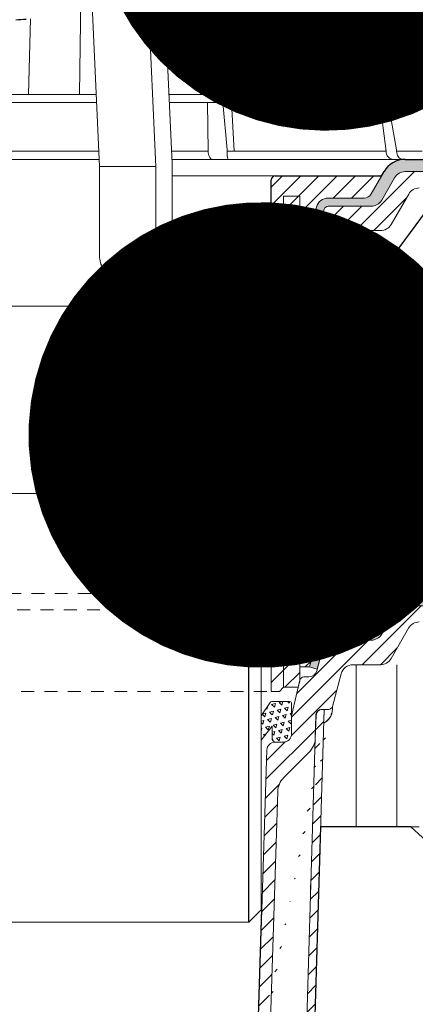
# Model space of a CAD drawing. Units: millimetres. Extents: x -3244 to -406, y 22688 to 24333.
# Drawn here: x -2967 to -2963, y 24264 to 24274 of the extents above; entities that cross this region are included whole.
import ezdxf

# ---------------------------------------------------------------- set-up
doc = ezdxf.new("R2010")
doc.units = ezdxf.units.MM
doc.linetypes.add('ACAD_ISO07W100', pattern=[3, 0, -3])
doc.linetypes.add('HIDDEN2', pattern=[0.1875, 0.125, -0.0625])
for name, color, linetype, lineweight in [('TOPWET_KOSIK_KOSIK', 83, 'Continuous', 9), ('TOPWET_TENKOU', 142, 'Continuous', 13), ('TOPWET_TLUSTOU', 142, 'Continuous', 30), ('TOPWET_ZAKLAD_TENKOU', 142, 'Continuous', 9), ('TOPWET_ZAKLAD_TLUSTOU', 142, 'Continuous', 30), ('TOPWET_ČEŠTINA', 225, 'Continuous', 13), ('TOPWET_ŠRAFY', 132, 'Continuous', 9)]:
    doc.layers.add(name, color=color, linetype=linetype, lineweight=lineweight)
doc.styles.add('REGULAR_ARIAL_NARROW', font='ARIALN.TTF')
doc.linetypes.add('IZOLACE', pattern='A,0.00254,-2.54,[134,ltypeshp.shx,S=2.54,R=0,X=-2.54,Y=0],-5.08,[134,ltypeshp.shx,S=2.54,R=180,X=2.54,Y=0],-2.54', length=10.16254)
doc.dimstyles.new('ISO-TW 1-3', dxfattribs={"dimscale": 3, "dimtxt": 2.2, "dimasz": 1.5, "dimexe": 1, "dimexo": 0, "dimgap": 0.75, "dimtad": 1, "dimdec": 0, "dimtxsty": 'REGULAR_ARIAL_NARROW', "dimblk": 'ARCHTICK', "dimcen": 0.5, "dimclrd": 256, "dimclre": 256, "dimclrt": 256, "dimadec": 0, "dimazin": 0, "dimtfac": 1, "dimtdec": 0, "dimtmove": 1, "dimatfit": 3, "dimldrblk": 'DOT', "dimfxl": 1, "dimtfill": 1, "dimtzin": 0, "dimlwd": -1, "dimlwe": -1, "dimarcsym": 0})

# ---------------------------------------------------------------- blocks, each defined once
blk = doc.blocks.new('kosik')
at = {"layer": 'TOPWET_KOSIK_KOSIK', "transparency": 33554687}
for p, q in [((96.31268635883316, 61.62696377460375), (103.4502355222839, 18.09880172604531)), ((46.70266655168394, 59.90077299236653), (47.63618737060553, 20.0098819378287)), ((48.57568327934223, 59.90075768138846), (52.18488709977828, 20.00988193782828)), ((58.58915462971254, 59.90076184591013), (61.62228866640089, 20.00988194440575)), ((60.21887707040878, 59.89385297066919), (63.94967996207652, 20.00988194447851)), ((68.69544386072327, 59.90077297778331), (72.75248903794818, 20.00988193782828)), ((70.03117233748162, 59.90076488949776), (74.87492059417218, 20.00988194828747)), ((76.71437640686838, 59.90077297778331), (81.86848650783395, 20.00988193782828)), ((77.71612781837575, 59.90075706453277), (83.33122068433931, 20.00988194194284)), ((82.40235150219269, 59.90075107348744), (88.06178273855676, 20.00988193488152)), ((83.03979076565065, 59.90077686954024), (89.69410400504032, 20.00988193782804)), ((85.5866717163608, 59.90075401907157), (92.24013662636025, 20.00988194440212)), ((94.5563522084476, 20.02725317959553), (85.84146381209666, 59.89385297206096)), ((40.68892624361615, 3.036520607928793), (38.53879980596776, 49.46759509526524)), ((18.30365738974342, 47.67186447880445), (17.86055276739262, 20.00988193782464)), ((22.79973853529464, 2.336611299734756), (20.72463104136114, 47.67186447880445)), ((36.65614499626554, 2.336611299720204), (34.5664113326493, 47.99116211047217)), ((5.828317002557924, 38.58970923114535), (5.314807564785951, 20.00988194448578)), ((-55.39777687023707, 20.00988193782464), (21.99114551248022, 20.00988193782464)), ((93.30559188179632, 20.00988193782828), (39.90317683928333, 20.00988193782464)), ((22.08217544290619, 18.02073052666597), (-55.57806539478679, 18.02073052666233)), ((47.24347403169122, 18.02073052666597), (39.99527512736131, 18.02073052666597)), ((94.50416582421622, 18.02073052666961), (47.25212271451801, 18.02073052666597)), ((49.30638344886289, 18.02073052666613), (49.50581870879978, 6.096754551878945)), ((53.08225231879442, 18.02073052666597), (54.14152848991853, 6.39567003425978)), ((55.90027651439141, 6.070974926943705), (55.19984867934272, 18.02073122372818)), ((91.65311350872435, 18.02072828056694), (93.22119713229543, 6.070984102183985)), ((93.78008296462394, 18.02073052666961), (95.75838714102247, 6.395670034325263)), ((100.2020550896368, 18.07045525297795), (103.4502355222714, 18.09880172612171)), ((22.62820527696431, 6.086558214933069), (-12.81820336284212, 6.086558214933069)), ((17.73937037747146, 6.070975563775534), (17.73939602996143, 6.070974274588622)), ((17.73939602996234, 6.070974274588622), (17.73937037737051, 6.07097556378281)), ((40.54844634316221, 6.071527311544523), (49.52559507639852, 6.086558233857752)), ((49.54537144399728, 5.690403642899724), (49.50581870879978, 6.096754551878945)), ((54.1696947607843, 6.086558233421925), (54.1415284776831, 6.395670018172638)), ((54.44960341109436, 6.070937045146962), (54.16969476151371, 6.086558233814827)), ((54.16969476151189, 6.086558233814827), (54.17314113856264, 5.690403642423149)), ((54.44962761278111, 6.070935597184103), (54.44970210135489, 6.07093145554532)), ((54.45039412564165, 6.070931457127841), (54.44962852958179, 6.070974153684034)), ((78.25658954399114, 6.070975563779172), (78.25670269927377, 6.070974274701399)), ((78.25670269927195, 6.070974274701399), (78.25658954353094, 6.070975563786448)), ((95.75838714101519, 6.395670034325263), (95.81099042018468, 6.086558233818465)), ((95.81099041831021, 6.086558233425563), (95.75838706940613, 6.395670018176276)), ((95.81099042023561, 6.086558233818465), (95.86001148545711, 5.690403642426787)), ((97.2711080480376, 6.070935597187741), (97.27149624421872, 6.070931459146919)), ((97.27509982900483, 6.07093148198615), (97.27110886488117, 6.070974153684034)), ((22.72192819292195, 4.037700000000001), (-56.84542992432489, 4.037700000000001)), ((103.184103684509, 4.037700000010915), (40.64258606933163, 4.037700000003639)), ((40.68892624362252, 3.036520607928793), (40.68892624362252, -19.99999999999349)), ((50.65900531612078, 4.037700000003639), (50.47210618374538, 4.037700000003639)), ((54.4308555659718, 4.037700000007277), (54.57746632316594, 4.037700000007277)), ((54.57746632316776, 4.037700000007277), (54.43085556597362, 4.037700000007277)), ((22.79973853529464, 2.336611299734756), (36.65614499582898, 2.336611299720204)), ((22.79973853529464, 2.336611299734756), (22.79973853477077, -19.40067540916502)), ((36.6561449962428, -19.40067540917957), (36.65614499626554, 2.336611299720204)), ((40.68892624362252, -19.99999999999349), (42.94930740162953, -20.00000002914882)), ((42.94930766699826, -19.99999999999349), (42.02736638400711, -23.40067540917957)), ((38.67346241585437, -23.40067540917957), (24.81711796062427, -23.40067540916502)), ((42.02736638400711, -23.40067540917957), (38.67346241584892, -23.40067540917957))]:
    blk.add_line(p, q, dxfattribs=at)
at = {"layer": 'TOPWET_KOSIK_KOSIK', "lineweight": 30, "transparency": 33554687}
for p, q in [((99.1760319986779, 20.0611124926028), (93.30559192742203, 20.00988193822482)), ((93.30559188179632, 20.00988193782828), (93.5106315365847, 18.84704427132888)), ((94.50416582421622, 18.02073052666961), (99.22962053314313, 18.06196894516975)), ((99.22963216642893, 18.06196904669119), (100.2020550896368, 18.07045525297795)), ((100.2020550965608, 18.07045485754421), (100.184758381798, 19.06138298260626))]:
    blk.add_line(p, q, dxfattribs=at)
at = {"layer": 'TOPWET_KOSIK_KOSIK', "ltscale": 40, "transparency": 33554687}
blk.add_line((102.1311757765616, 6.070952756871662), (95.81292147502882, 6.070952756871662), dxfattribs=at)
at = {"layer": 'TOPWET_KOSIK_KOSIK', "lineweight": 30, "transparency": 33554687}
for centre, radius, start, end in [((99.18475851213861, 19.06115041995432), 0.9999998818409135, 0.01332486000802024, 90.49999866297509), ((94.49558095674837, 19.02069266293768), 0.9999989869590941, 189.9989926232051, 270.4918832139782)]:
    blk.add_arc(centre, radius, start, end, dxfattribs=at)
at = {"layer": 'TOPWET_KOSIK_KOSIK', "transparency": 33554687}
for centre, major_axis, ratio, start_param, end_param in [((50.4383729156707, 6.037704905828974), (-0.04260137891761873, 1.999910477291488), 0.456197986091375, 1.735613850394685, 3.131874684722895), ((-9.510527888778597e-06, 6.070562956988539), (-93.22120415937461, -0.0003319638032631091), 1.095852520406805e-05, 2.799490958737799, 4.092322587046628), ((54.464591390858, 6.037704944995454), (-0.03445986612025337, -1.999998707041616), 0.1449564467274778, 4.889421567686135, 6.285682384866931), ((95.08342758522849, 6.037704905825336), (0.1418545119238901, -1.995644871002738), 0.9304553388539114, 4.629706174864705, 6.217142318830847), ((97.35169419018257, 6.037704945013644), (0.04429211121145904, 1.999724980246805), 0.7555107277143016, 1.762063649774023, 3.158324466947883)]:
    blk.add_ellipse(centre, major_axis=major_axis, ratio=ratio, start_param=start_param, end_param=end_param, dxfattribs=at)
at = {"layer": 'TOPWET_KOSIK_KOSIK', "lineweight": 30, "transparency": 33554687}
blk.add_open_spline([(2.250387539197618, 38.33867641775137), (3.084179777433746, 38.37976190218174), (3.917144517587985, 38.42383947530757), (4.74814313875595, 38.47423509770229)], degree=3, dxfattribs=at)
at = {"layer": 'TOPWET_KOSIK_KOSIK', "transparency": 33554687}
blk.add_open_spline([(98.27644445916303, 20.06115014178718), (98.2736663103833, 20.06115024027454), (98.2708878115136, 20.06113760612712), (98.26810905084949, 20.06111222218456)], degree=3, dxfattribs=at)
for points, knots in [([(24.8170018061237, -23.40067540916502), (24.54840551461348, -23.40067540916502), (24.28232926046439, -23.29420380037558), (23.79564806488452, -22.88790172165395), (23.57805027205723, -22.5988507002738), (23.21009928540116, -21.87269401654052), (23.06301155693927, -21.44266701718229), (22.90632036447187, -20.71375965607226), (22.86503586132949, -20.44843120570735), (22.81241423645588, -19.92111775895759), (22.79956639597731, -19.66123197022975), (22.79956639597731, -19.40067540916502)], [-0.6325366304958133, -0.6325366304958133, -0.6325366304958133, -0.6325366304958133, -0.4714275862724414, -0.4714275862724414, -0.3161891346582426, -0.3161891346582426, -0.1613134381270866, -0.1613134381270866, -0.07816696832020045, -0.07816696832020045, 0, 0, 0, 0]), ([(36.65597285650438, -19.40067540917957), (36.65597285650438, -19.66123197025885), (36.66882069698295, -19.92111775899761), (36.72144232186656, -20.44843120578739), (36.7627268250335, -20.71375965617048), (36.91941801751091, -21.44266701728051), (37.06650574596915, -21.87269401663147), (37.4344567326325, -22.59885070035384), (37.65205452542796, -22.88790172171943), (38.13873572099783, -23.29420380040833), (38.40481107964843, -23.40067540917957), (38.67340737114137, -23.40067540917957)], [-0.6327279539600187, -0.6327279539600187, -0.6327279539600187, -0.6327279539600187, -0.5545373424589967, -0.5545373424589967, -0.4713657233212326, -0.4713657233212326, -0.3164431815105385, -0.3164431815105385, -0.1611577748956058, -0.1611577748956058, 0, 0, 0, 0])]:
    blk.add_open_spline(points, degree=3, knots=knots, dxfattribs=at)
blk = doc.blocks.new('_ArchTick')
at = {"color": 0, "linetype": 'ByBlock', "const_width": 0.15}
blk.add_lwpolyline([(-0.5, -0.5), (0.5, 0.5)], dxfattribs=at)
blk = doc.blocks.new('_Dot')
at = {"color": 0, "linetype": 'ByBlock', "lineweight": -2}
blk.add_line((-0.5, 0), (-1, 0), dxfattribs=at)
at = {"color": 0, "linetype": 'ByBlock', "const_width": 0.5}
blk.add_lwpolyline([(-0.25, 0, 1), (0.25, 0, 1)], format="xyb", close=True, dxfattribs=at)

msp = doc.modelspace()

# ---------------------------------------------------------------- hatches: boundary and pattern name
at = {"layer": 'TOPWET_ŠRAFY', "transparency": 33554687}
h = msp.add_hatch(dxfattribs=at)
h.set_pattern_fill('DOTS', color=256, scale=0.0295275, angle=59.99999999999999)
h.set_pattern_definition([(59.99999999999999, (-3050.400583553554, 24399.81663426167), (-0.02887613305001395, 0.04373488293125698), [0, -0.04687490624999999])])
edge = h.paths.add_edge_path()
edge.add_arc((-2963.081251492741, 24272.32534047951), 0.1181099999995218, 89.99999999911762, 149.999999999006, ccw=False)
edge.add_line((-2963.081251492739, 24272.44345047951), (-2960.419883259743, 24272.44345047951))
edge.add_line((-2960.419883259743, 24272.44345047951), (-2960.262490339608, 24272.52219044584))
edge.add_line((-2960.262490339608, 24272.52219044584), (-2957.166462141318, 24272.52219044584))
edge.add_line((-2957.166462141318, 24272.52219044584), (-2957.166462141318, 24272.64030044584))
edge.add_line((-2957.166462141318, 24272.64030044584), (-2960.290386114123, 24272.64030044584))
edge.add_line((-2960.290386114123, 24272.64030044584), (-2960.447779034258, 24272.56156047951))
edge.add_line((-2960.447779034258, 24272.56156047951), (-2963.081251492739, 24272.56156047951))
edge.add_arc((-2963.081251492739, 24272.32534047951), 0.2362200000025041, 90, 149.9999999993369)
edge.add_line((-2963.285824013621, 24272.44345047951), (-2963.410505995674, 24272.22749495181))
edge.add_arc((-2963.478696835966, 24272.26686495181), 0.07873999999989373, 269.9999999990073, 329.9999999980763, ccw=False)
edge.add_line((-2963.478696835968, 24272.18812495181), (-2963.826033727476, 24272.18812495181))
edge.add_arc((-2963.826033727474, 24272.07001495181), 0.1181099999994331, 90.0000000006618, 165.0000000014369)
edge.add_line((-2963.940119226819, 24272.10058406923), (-2964.006883799, 24271.8514152937))
edge.add_line((-2964.006883799, 24271.8514152937), (-2963.930826799438, 24271.83103588209))
edge.add_line((-2963.930826799438, 24271.83103588209), (-2963.864062227257, 24272.08020465762))
edge.add_arc((-2963.826033727476, 24272.07001495181), 0.03936999999925608, 89.9999999986764, 165.0000000010372, ccw=False)
edge.add_line((-2963.826033727476, 24272.10938495181), (-2963.410505995674, 24272.10938495181))
edge.add_arc((-2963.410505995672, 24272.22749495181), 0.1181099999994331, 269.9999999991176, 329.9999999988956)
edge.add_line((-2963.308219735233, 24272.16843995181), (-2963.18353775318, 24272.38439547952))
h = msp.add_hatch(dxfattribs=at)
h.set_pattern_fill('DOTS', color=256, scale=0.0295275, angle=59.99999999999999)
h.set_pattern_definition([(59.99999999999999, (-3050.400583553554, 24402.27386292388), (-0.02887613305001395, 0.04373488293125698), [0, -0.04687490624999999])])
edge = h.paths.add_edge_path()
edge.add_line((-2951.188183553555, 24268.24714903451), (-2959.414898017488, 24268.2471490345))
edge.add_line((-2959.414898017488, 24268.2471490345), (-2963.081447764364, 24268.2471490345))
edge.add_arc((-2963.081447764366, 24268.1290390345), 0.1181099999994331, 89.9999999991176, 149.999999999006)
edge.add_line((-2963.183734024805, 24268.1880940345), (-2963.308416006858, 24267.9721385068))
edge.add_arc((-2963.4107022673, 24268.0311935068), 0.1181100000018848, 270.0000000006618, 329.99999999966775, ccw=False)
edge.add_line((-2963.410702267299, 24267.9130835068), (-2963.826229999101, 24267.9130835068))
edge.add_arc((-2963.826229999102, 24267.8737135068), 0.03936999999859836, 89.9999999993382, 165.0000000010372)
edge.add_line((-2963.864258498882, 24267.88390321261), (-2963.931023071063, 24267.63473443708))
edge.add_line((-2963.931023071063, 24267.63473443708), (-2964.007080070625, 24267.65511384869))
edge.add_line((-2964.007080070625, 24267.65511384869), (-2963.940315498444, 24267.90428262422))
edge.add_arc((-2963.826229999102, 24267.8737135068), 0.1181099999995883, 89.99999999977939, 164.9999999994467, ccw=False)
edge.add_line((-2963.826229999101, 24267.9918235068), (-2963.478893107593, 24267.9918235068))
edge.add_arc((-2963.478893107591, 24268.0705635068), 0.0787400000008347, 269.9999999990073, 329.9999999980763)
edge.add_line((-2963.410702267299, 24268.0311935068), (-2963.286020285246, 24268.2471490345))
edge.add_arc((-2963.081447764361, 24268.1290390345), 0.2362200000023444, 90.00000000077199, 150.0000000004871, ccw=False)
edge.add_line((-2963.081447764364, 24268.3652590345), (-2959.417990836575, 24268.3652590345))
edge.add_line((-2959.417990836575, 24268.3652590345), (-2951.188183553555, 24268.36694558653))
edge.add_line((-2951.188183553555, 24268.36694558653), (-2951.188183553555, 24268.24714903451))
h = msp.add_hatch(dxfattribs=at)
h.set_pattern_fill('LINE', color=256, scale=0.03937, angle=45)
h.set_pattern_definition([(45, (-3050.400583553554, 24402.27386292388), (-0.08838817087162315, 0.08838817087162315), [])])
edge = h.paths.add_edge_path()
edge.add_arc((-2963.081447764366, 24268.1290390345), 0.1181099999995218, 89.99999999911762, 149.999999999006, ccw=False)
edge.add_line((-2963.081447764364, 24268.2471490345), (-2960.337187264171, 24268.2471490345))
edge.add_line((-2960.337187264171, 24268.2471490345), (-2960.219077203747, 24268.12903885291))
edge.add_line((-2960.219077203747, 24268.12903885291), (-2960.219077230815, 24268.08966916323))
edge.add_line((-2960.219077230815, 24268.08966916323), (-2962.945066103218, 24268.08966900083))
edge.add_arc((-2962.945066103217, 24267.97155900083), 0.118110000003071, 90.0000000006618, 149.9999999996678)
edge.add_line((-2963.047352363659, 24268.03061400083), (-2963.217494886466, 24267.7359185068))
edge.add_arc((-2963.319781146905, 24267.7949735068), 0.1181099999995218, 269.99999999911756, 329.999999999006, ccw=False)
edge.add_line((-2963.319781146907, 24267.6768635068), (-2963.58594151419, 24267.6768635068))
edge.add_arc((-2963.585941514189, 24267.5587535068), 0.1181099999994331, 90.0000000006618, 165.0000000013798)
edge.add_line((-2963.700027013533, 24267.58932262422), (-2963.784792425242, 24267.27297380099))
edge.add_arc((-2963.822820925022, 24267.2831635068), 0.03936999999925608, 269.99999999933823, 345.0000000010372, ccw=False)
edge.add_line((-2963.822820925023, 24267.2437935068), (-2963.883812722296, 24267.2437935068))
edge.add_arc((-2963.883812722295, 24267.1847385068), 0.05905500000153552, 90.0000000004412, 177.7093899574673)
edge.add_line((-2963.942820534913, 24267.1870988193), (-2963.951806450974, 24266.96245091777))
edge.add_arc((-2964.148499159701, 24266.97031862612), 0.1968500000020136, 315.00000000037437, 357.7093899578217, ccw=False)
edge.add_line((-2964.009305189822, 24266.83112465624), (-2964.25567177686, 24266.58475806921))
edge.add_arc((-2964.116477806984, 24266.44556409933), 0.1968499999998803, 134.9999999998128, 178.1570214970449)
edge.add_line((-2964.313225979913, 24266.45189489305), (-2964.397343007113, 24263.8377090345))
edge.add_line((-2964.397343007113, 24263.8377090345), (-2964.750695586711, 24263.12904903451))
edge.add_line((-2964.750695586711, 24263.12904903451), (-2964.770380586711, 24260.1369290345))
edge.add_line((-2964.770380586711, 24260.1369290345), (-2964.927860586711, 24259.9794490345))
edge.add_line((-2964.927860586711, 24259.9794490345), (-2964.868805586711, 24263.15686220166))
edge.add_line((-2964.868805586711, 24263.15686220166), (-2964.514561666518, 24263.86730981399))
edge.add_line((-2964.514561666518, 24263.86730981399), (-2964.418502732063, 24266.85262582429))
edge.add_arc((-2964.339803462891, 24266.8500935068), 0.07873999999991237, 90, 178.1570214965178, ccw=False)
edge.add_line((-2964.339803462891, 24266.9288335068), (-2964.258570586711, 24266.9288335068))
edge.add_arc((-2964.258570586711, 24267.00757350679), 0.07873999999719672, 270.0000000003309, 360.0000000026472)
edge.add_line((-2964.179830586711, 24267.0075735068), (-2964.179830586711, 24267.18197890147))
edge.add_line((-2964.179830586711, 24267.18197890147), (-2964.099002546394, 24267.52833085782))
edge.add_arc((-2964.060662726235, 24267.5193835068), 0.03937000000106303, 90.0000000013236, 166.8640034939035, ccw=False)
edge.add_line((-2964.060662726236, 24267.5587535068), (-2964.011801427005, 24267.5587535068))
edge.add_arc((-2964.011801427005, 24267.6374935068), 0.0787400000008347, 269.9999999996691, 344.9999999985658)
edge.add_line((-2963.935744427443, 24267.61711409519), (-2963.864258498882, 24267.88390321261))
edge.add_arc((-2963.826229999102, 24267.8737135068), 0.03936999999925608, 89.99999999933817, 165.0000000010372, ccw=False)
edge.add_line((-2963.826229999101, 24267.9130835068), (-2963.410702267299, 24267.9130835068))
edge.add_arc((-2963.4107022673, 24268.0311935068), 0.118110000003071, 270.0000000006618, 329.9999999996678)
edge.add_line((-2963.308416006858, 24267.9721385068), (-2963.183734024805, 24268.1880940345))
edge = h.paths.add_edge_path(flags=16)
edge.add_arc((-2964.692503727168, 24262.9976574271), 0.05905500000083544, 115.0000000003433, 179.6230595202461, ccw=False)
edge.add_line((-2964.717461448616, 24263.05117943346), (-2964.280093913242, 24263.25512726464))
edge.add_arc((-2964.446478722888, 24263.6119406404), 0.3937000000007981, 294.9999999996512, 358.2816419978047)
edge.add_line((-2964.052955768393, 24263.60013495176), (-2963.945364536143, 24267.18650936009))
edge.add_arc((-2963.886336092967, 24267.1847385068), 0.05905500000142889, 90.0000000013236, 178.2816419994427, ccw=False)
edge.add_line((-2963.886336092969, 24267.2437935068), (-2963.864870586711, 24267.2437935068))
edge.add_line((-2963.864870586711, 24267.2437935068), (-2963.974251177493, 24263.59777381403))
edge.add_arc((-2964.44647872289, 24263.6119406404), 0.4724400000008493, 294.99999999991655, 358.2816419980799, ccw=False)
edge.add_line((-2964.246816951313, 24263.18376458948), (-2964.75188507077, 24262.94824745749))
edge.add_line((-2964.75188507077, 24262.94824745749), (-2964.751557449185, 24262.99804593843))
edge = h.paths.add_edge_path(flags=17)
edge.add_line((-2964.298589877529, 24267.41889384869), (-2964.259219877529, 24267.45826384869))
edge.add_line((-2964.259219877529, 24267.45826384869), (-2964.115354060901, 24267.45826384869))
edge.add_line((-2964.115354060901, 24267.45826384869), (-2964.101739877529, 24267.51660126509))
edge.add_line((-2964.101739877529, 24267.51660126509), (-2964.101739877529, 24267.65511384869))
edge.add_line((-2964.101739877529, 24267.65511384869), (-2964.007080070626, 24267.65511384869))
edge.add_line((-2964.007080070626, 24267.65511384869), (-2963.940315498444, 24267.90428262422))
edge.add_arc((-2963.826229999102, 24267.8737135068), 0.1181099999995883, 89.99999999977939, 164.9999999994467, ccw=False)
edge.add_line((-2963.826229999102, 24267.9918235068), (-2963.478893107593, 24267.9918235068))
edge.add_arc((-2963.478893107592, 24268.0705635068), 0.0787400000008347, 269.9999999990073, 329.9999999980763)
edge.add_line((-2963.410702267299, 24268.0311935068), (-2963.313017579788, 24268.20038834869))
edge.add_arc((-2963.316427121802, 24268.20235684869), 0.003936999999893403, 329.9999999880552, 450.000000006618)
edge.add_line((-2963.316427121803, 24268.20629384869), (-2963.471170586711, 24268.20629384869))
edge.add_line((-2963.471170586711, 24268.20629384869), (-2963.943610586711, 24268.20629384869))
edge.add_line((-2963.943610586711, 24268.20629384869), (-2964.337959877529, 24268.20629384869))
edge.add_arc((-2964.33795987753, 24268.16692384869), 0.03936999999859836, 89.9999999986764, 180)
edge.add_line((-2964.377329877529, 24268.16692384869), (-2964.377329877529, 24267.41889384869))
edge.add_line((-2964.377329877529, 24267.41889384869), (-2964.298589877529, 24267.41889384869))
edge = h.paths.add_edge_path(flags=17)
edge.add_arc((-2963.9403334558, 24267.25197666923), 0.1569518771128602, -62.892453941913004, 7.688119511038792, ccw=False)
edge.add_arc((-2964.801728788026, 24262.97653779237), 0.1569518771128602, -72.1775056178933, 7.688119511038792, ccw=False)
h.paths.add_polyline_path([(-2959.982857137039, 24268.08966900083), (-2959.982857137039, 24268.12903897376), (-2959.864747197462, 24268.2471490345), (-2959.786007230816, 24268.2471490345), (-2959.786007230816, 24268.08966900083)])
at = {"layer": 'TOPWET_ŠRAFY', "linetype": 'Continuous', "ltscale": 40, "transparency": 33554687}
h = msp.add_hatch(dxfattribs=at)
h.set_pattern_fill('TRIANG', color=256, scale=0.007874, angle=15, style=0)
h.set_pattern_definition([(74.99999999999999, (-2028.006907129938, 24051.62427653119), (-0.05303288753178349, 0.05303289850609654), [0.03749992500000001, -0.03749992500000001]), (135, (-2028.006907129938, 24051.62427653119), (-0.07244428110849316, -0.01941137858551924), [0.03749992500000001, -0.03749992500000001]), (15, (-2028.033423589381, 24051.65079301299), (0.01941139357670966, 0.07244427709161579), [0.03749992500000001, -0.03749992500000001])])
edge = h.paths.add_edge_path()
edge.add_arc((-2964.199515586711, 24267.30008267883), 0.019685, 360, 450, ccw=False)
edge.add_line((-2964.179830586711, 24267.30008267883), (-2964.179830586711, 24267.0075735068))
edge.add_arc((-2964.25857058671, 24267.0075735068), 0.07874, 270, 360, ccw=False)
edge.add_line((-2964.25857058671, 24266.9288335068), (-2964.339803462891, 24266.9288335068))
edge.add_arc((-2964.329622175153, 24266.96712320906), 0.03962019584978811, 181.767711575578, 255.10952297400138, ccw=False)
edge.add_line((-2964.369223515864, 24266.96590102535), (-2964.369222907645, 24267.08354784381))
edge.add_line((-2964.369222907645, 24267.08354784381), (-2964.475558605902, 24266.94716322747))
edge.add_line((-2964.475558605902, 24266.94716322747), (-2964.475558605902, 24267.18338322747))
edge.add_line((-2964.475558605902, 24267.18338322747), (-2964.386921505682, 24267.30992517883))
edge.add_arc((-2964.369296574203, 24267.29906625042), 0.02070155878001481, 449.79666076358995, 508.3622869474221, ccw=False)
edge.add_line((-2964.369223105784, 24267.31976767883), (-2964.199515586711, 24267.31976767883))

# ---------------------------------------------------------------- linework, layer by layer
at = {"layer": 'TOPWET_TENKOU', "ltscale": 100, "transparency": 33554687}
for p, q in [((-2965.334260527342, 24272.4025952937), (-2964.337957388486, 24272.4025952937)), ((-2965.245269310703, 24271.6151952937), (-2964.377327388486, 24271.6151952937))]:
    msp.add_line(p, q, dxfattribs=at)
at = {"layer": 'TOPWET_TENKOU', "transparency": 33554687}
for p, q in [((-2969.239132121129, 24271.1427552396), (-2964.633234985977, 24271.1427552396)), ((-2969.160392121129, 24269.33302819424), (-2964.711974985977, 24269.33302819424)), ((-2964.475558605902, 24268.3652590345), (-2963.081447764364, 24268.3652590345))]:
    msp.add_line(p, q, dxfattribs=at)
at = {"layer": 'TOPWET_TENKOU', "ltscale": 40, "transparency": 33554687}
for p, q in [((-2964.554298605902, 24271.02464531754), (-2964.475558605902, 24271.02464531754)), ((-2964.593668605902, 24267.10505049846), (-2964.593864985978, 24269.41176819423))]:
    msp.add_line(p, q, dxfattribs=at)
at = {"layer": 'TOPWET_TENKOU', "ltscale": 40}
msp.add_line((-2962.945066103217, 24266.10848776994), (-2963.898929758817, 24266.10848776994), dxfattribs=at)
at = {"layer": 'TOPWET_TENKOU', "transparency": 33554687}
msp.add_lwpolyline([(-2963.18353775318, 24272.38439547952, -0.2679491924304405), (-2963.081251492739, 24272.44345047951), (-2960.419883259743, 24272.44345047951), (-2960.262490339608, 24272.52219044584), (-2957.166462141318, 24272.52219044584), (-2957.166462141318, 24272.64030044584), (-2960.290386114123, 24272.64030044584), (-2960.447779034258, 24272.56156047951), (-2963.081251492739, 24272.56156047951, 0.2679491924305779), (-2963.285824013621, 24272.44345047951), (-2963.410505995674, 24272.22749495181, -0.2679491924310137), (-2963.478696835968, 24272.18812495181), (-2963.826033727476, 24272.18812495181, 0.3394542588622474), (-2963.940119226819, 24272.10058406923), (-2964.006883799, 24271.8514152937), (-2963.930826799438, 24271.83103588209), (-2963.864062227257, 24272.08020465762, -0.3394542588642007), (-2963.826033727476, 24272.10938495181), (-2963.410505995674, 24272.10938495181, 0.2679491924314972), (-2963.308219735233, 24272.16843995181)], format="xyb", close=True, dxfattribs=at)
at = {"layer": 'TOPWET_TENKOU', "ltscale": 40, "transparency": 33554687}
msp.add_lwpolyline([(-2962.944869831593, 24272.28597044584, 0.267949192431049), (-2963.047156092034, 24272.22691544584), (-2963.217298614841, 24271.93221995181, -0.2679491924313183), (-2963.319584875282, 24271.87316495181), (-2963.585745242564, 24271.87316495181, 0.3394542588632071), (-2963.699830741908, 24271.78562406923), (-2963.784596153616, 24271.469275246, -0.3394542588630478), (-2963.822624653397, 24271.44009495181), (-2963.825953605904, 24271.44009495181, 0.414213562373095), (-2963.865323605904, 24271.40072495181), (-2963.865323605904, 24271.06530819424, -0.414213562373095), (-2963.904693605904, 24271.02593819423), (-2964.554494985977, 24271.02593819423, 0.4142135623730617), (-2964.593864985977, 24270.98656819424), (-2964.593864985977, 24269.41176819423), (-2964.711974985977, 24269.33302819424), (-2964.711974985977, 24271.0640152396, -0.4142135623733615), (-2964.633234985977, 24271.1427552396), (-2964.396818466681, 24271.1427552396), (-2964.258374315085, 24271.1427552396, 0.414213562373095), (-2964.179634315085, 24271.2214952396), (-2964.179634315085, 24271.37828034648), (-2964.098806274768, 24271.72463230283, -0.3485500089286203), (-2964.06046645461, 24271.75505495181), (-2964.01160515538, 24271.75505495181, 0.3394542588634029), (-2963.935548155818, 24271.8134155402), (-2963.864062227256, 24272.08020465762, -0.3394542588644295), (-2963.826033727476, 24272.10938495181), (-2963.410505995674, 24272.10938495181, 0.2679491924312116), (-2963.308219735233, 24272.16843995181), (-2963.18353775318, 24272.38439547952, -0.2679491924311811), (-2963.081251492739, 24272.44345047951), (-2960.380534405386, 24272.44345047951)], format="xyb", dxfattribs=at)
for points in [[(-2964.115351571857, 24271.6545652937), (-2964.101737388486, 24271.7129027101), (-2964.101737388486, 24271.8514152937), (-2964.007077581583, 24271.8514152937), (-2963.940313009401, 24272.10058406923, -0.339454258861698), (-2963.826227510058, 24272.18812495181), (-2963.47889061855, 24272.18812495181, 0.2679491924310288), (-2963.410699778256, 24272.22749495181), (-2963.313015090745, 24272.3966897937, 0.5773502691930258), (-2963.31642463276, 24272.4025952937), (-2963.471168097668, 24272.4025952937), (-2963.943608097668, 24272.4025952937), (-2964.337957388486, 24272.4025952937, 0.4142135623730818), (-2964.377327388486, 24272.3632252937), (-2964.377327388486, 24271.6151952937), (-2964.298587388485, 24271.6151952937), (-2964.259217388485, 24271.6545652937)], [(-2964.298589877529, 24267.41889384869), (-2964.259219877529, 24267.45826384869), (-2964.115354060901, 24267.45826384869), (-2964.101739877529, 24267.51660126509), (-2964.101739877529, 24267.65511384869), (-2964.007080070626, 24267.65511384869), (-2963.940315498444, 24267.90428262422, -0.3394542588616981), (-2963.826229999102, 24267.9918235068), (-2963.478893107593, 24267.9918235068, 0.2679491924310268), (-2963.410702267299, 24268.0311935068), (-2963.313017579788, 24268.20038834869, 0.5773502691930258), (-2963.316427121803, 24268.20629384869), (-2963.471170586711, 24268.20629384869), (-2963.943610586711, 24268.20629384869), (-2964.337959877529, 24268.20629384869, 0.414213562373095), (-2964.377329877529, 24268.16692384869), (-2964.377329877529, 24267.41889384869)]]:
    msp.add_lwpolyline(points, format="xyb", close=True, dxfattribs=at)
at = {"layer": 'TOPWET_TENKOU', "linetype": 'Continuous', "ltscale": 40, "transparency": 33554687}
for points in [[(-2964.101541064512, 24271.7129027101), (-2964.101541064512, 24272.2057452937), (-2964.259021064512, 24272.2057452937), (-2964.259021064511, 24271.6545652937)], [(-2964.101739877529, 24267.51660126509), (-2964.101739877529, 24268.00944384869), (-2964.25921987753, 24268.00944384869), (-2964.259219877529, 24267.45826384869)]]:
    msp.add_lwpolyline(points, dxfattribs=at)
for points in [[(-2963.805460021218, 24271.44403371838), (-2963.555421754301, 24271.4440365133, 0.3888749021073692), (-2963.437762770161, 24271.55185254852), (-2963.409651577423, 24271.87316495181)], [(-2964.514561666518, 24263.86730981399), (-2964.418502732063, 24266.85262582429, -0.4048234217644425), (-2964.339803462891, 24266.9288335068), (-2964.258570586711, 24266.9288335068, 0.414213562373095), (-2964.179830586711, 24267.0075735068), (-2964.179830586711, 24267.18197890147), (-2964.099002546394, 24267.52833085782, -0.3485500089294571), (-2964.060662726236, 24267.5587535068), (-2964.011801427005, 24267.5587535068, 0.3394542588634029), (-2963.935744427443, 24267.61711409519), (-2963.864258498882, 24267.88390321261, -0.3394542588635296), (-2963.826229999101, 24267.9130835068), (-2963.410702267299, 24267.9130835068, 0.2679491924312675), (-2963.308416006858, 24267.9721385068), (-2963.183734024805, 24268.1880940345, -0.2679491924311455), (-2963.081447764364, 24268.2471490345), (-2960.337187264171, 24268.2471490345)], [(-2962.945066103218, 24268.08966900083, 0.2679491924311049), (-2963.047352363659, 24268.03061400083), (-2963.217494886466, 24267.7359185068, -0.2679491924312168), (-2963.319781146907, 24267.6768635068), (-2963.58594151419, 24267.6768635068, 0.3394542588635031), (-2963.700027013533, 24267.58932262422), (-2963.784792425242, 24267.27297380099, -0.3394542588634029), (-2963.822820925023, 24267.2437935068), (-2963.883812722296, 24267.2437935068, 0.402551965886127), (-2963.942820534913, 24267.1870988193), (-2963.951806450974, 24266.96245091777, -0.1885425157480007), (-2964.009305189822, 24266.83112465624), (-2964.25567177686, 24266.58475806921, 0.1905658559920522), (-2964.313225979913, 24266.45189489305), (-2964.397343007113, 24263.8377090345)], [(-2964.751557449185, 24262.99804593843, -0.2896898304118094), (-2964.717461448616, 24263.05117943346), (-2964.280093913242, 24263.25512726464, 0.2833562708359427), (-2964.052955768393, 24263.60013495176), (-2963.945364536143, 24267.18650936009, -0.4054564330826278), (-2963.886336092969, 24267.2437935068), (-2963.864870586711, 24267.2437935068), (-2963.974251177493, 24263.59777381403, -0.2833562708359426), (-2964.246816951313, 24263.18376458948), (-2964.75188507077, 24262.94824745749), (-2964.751557449185, 24262.99804593843)], [(-2963.784792425242, 24267.27297380099, -0.3180860874790615), (-2963.868816426424, 24267.11226551636, -0.3180860874790615)]]:
    msp.add_lwpolyline(points, format="xyb", dxfattribs=at)
at = {"layer": 'TOPWET_TENKOU', "ltscale": 40}
for points in [[(-2964.475558605902, 24271.02464531754), (-2964.475558553554, 24265.30682371661), (-2964.593668553554, 24265.18871371661), (-2964.593864985977, 24269.41176818932)], [(-2969.278698553554, 24265.18871371661), (-2964.593668553554, 24265.18871371661)]]:
    msp.add_lwpolyline(points, dxfattribs=at)
at = {"layer": 'TOPWET_TENKOU', "linetype": 'ACAD_ISO07W100', "ltscale": 0.6, "transparency": 33554687}
for points in [[(-2964.455373813016, 24263.1361586362, -0.2896898304117628), (-2964.421277812447, 24263.18929213123), (-2964.280093913243, 24263.25512726464, 0.2833562708359427), (-2964.052955768393, 24263.60013495176), (-2963.945364536144, 24267.18650936009, -0.4054564330826278), (-2963.886336092969, 24267.2437935068), (-2963.864870586711, 24267.2437935068), (-2963.974251177494, 24263.59777381403, -0.2833562708359426), (-2964.246816951313, 24263.18376458948), (-2964.455701434601, 24263.08636015526), (-2964.455373813016, 24263.1361586362)], [(-2963.784792425242, 24267.27297380099, -0.3180860874790615), (-2963.868816426424, 24267.11226551636, -0.3180860874790615)], [(-2963.78664942017, 24267.2676194038, -0.3060852857823394), (-2963.868814978123, 24267.11231379308, -0.3060852857823394)]]:
    msp.add_lwpolyline(points, format="xyb", dxfattribs=at)
at = {"layer": 'TOPWET_TENKOU', "ltscale": 40, "transparency": 33554687}
msp.add_arc((-2964.554158905154, 24270.9849380501), 0.03970751318647388, 90.2015809884422, 179.5133356064412, dxfattribs=at)
at = {"layer": 'TOPWET_TENKOU', "transparency": 33554687}
msp.add_arc((-2964.475558605902, 24271.02464531754), 0.07874, 270, 0.9408141659854161, dxfattribs=at)
at = {"layer": 'TOPWET_TLUSTOU', "ltscale": 40}
for p, q in [((-2963.898929758817, 24266.10848776994), (-2963.974251177495, 24263.59777381403)), ((-2963.025343739715, 24266.10848776994), (-2963.898929758817, 24266.10848776994)), ((-2963.025343739715, 24266.10848776994), (-2961.442889878328, 24264.64945825724))]:
    msp.add_line(p, q, dxfattribs=at)
at = {"layer": 'TOPWET_TLUSTOU', "linetype": 'Continuous', "ltscale": 40}
msp.add_lwpolyline([(-2964.467998979082, 24265.31438329108), (-2964.467998979082, 24265.31438329108), (-2964.593668553554, 24265.18871371661), (-2964.593760619979, 24266.40424910288)], dxfattribs=at)
at = {"layer": 'TOPWET_ZAKLAD_TENKOU', "ltscale": 40, "transparency": 33554687}
msp.add_lwpolyline([(-2951.188183553555, 24270.31479278626), (-2957.67584207555, 24270.31479278626), (-2964.475558605902, 24270.31479278626)], dxfattribs=at)
at = {"layer": 'TOPWET_ZAKLAD_TENKOU', "linetype": 'HIDDEN2', "lineweight": 5, "transparency": 33554687}
for points in [[(-2969.396808501205, 24268.3652590345), (-2964.475558605902, 24268.3652590345)], [(-2969.534407229578, 24268.20629384869), (-2964.337959877529, 24268.20629384869)], [(-2969.495037229578, 24267.41889384869), (-2964.377329877529, 24267.41889384869)]]:
    msp.add_lwpolyline(points, dxfattribs=at)
at = {"layer": 'TOPWET_ZAKLAD_TENKOU', "transparency": 33554687}
msp.add_lwpolyline([(-2951.188183553555, 24268.24714903451), (-2951.188183553555, 24268.24714903451), (-2959.414898017488, 24268.2471490345), (-2963.081447764364, 24268.2471490345, 0.2679491924307982), (-2963.183734024805, 24268.1880940345), (-2963.308416006858, 24267.9721385068, -0.2679491924314852), (-2963.410702267299, 24267.9130835068), (-2963.826229999101, 24267.9130835068, 0.3394542588642062), (-2963.864258498882, 24267.88390321261), (-2963.931023071063, 24267.63473443708), (-2964.007080070625, 24267.65511384869), (-2963.940315498444, 24267.90428262422, -0.3394542588622769), (-2963.826229999101, 24267.9918235068), (-2963.478893107593, 24267.9918235068, 0.2679491924310212), (-2963.410702267299, 24268.0311935068), (-2963.286020285246, 24268.2471490345, -0.2679491924305779), (-2963.081447764364, 24268.3652590345), (-2959.417990836575, 24268.3652590345), (-2951.188183553555, 24268.36694558653), (-2951.188183553555, 24268.24714903451)], format="xyb", dxfattribs=at)
at = {"layer": 'TOPWET_ZAKLAD_TENKOU', "ltscale": 40, "transparency": 33554687}
msp.add_lwpolyline([(-2964.199515586711, 24267.31976767883), (-2964.369223105784, 24267.31976767883, 0.2612523492449), (-2964.386921505682, 24267.30992517883), (-2964.475558605902, 24267.18338322747), (-2964.475558605902, 24266.94716322747), (-2964.369222907646, 24267.08354767883), (-2964.369223515864, 24266.96590102535, 0.3314049672550016), (-2964.339803462891, 24266.9288335068), (-2964.258570586711, 24266.9288335068, 0.4142135623725631), (-2964.179830586711, 24267.0075735068), (-2964.179830586711, 24267.30008267883, 0.414213562373095)], format="xyb", close=True, dxfattribs=at)
at = {"layer": 'TOPWET_ZAKLAD_TLUSTOU', "transparency": 33554687}
for p, q in [((-2963.081251492739, 24272.56156047951), (-2961.649152396523, 24272.56156047951)), ((-2964.377327388486, 24271.6151952937), (-2964.377327388485, 24272.3632252937)), ((-2964.338842221025, 24272.40258534923), (-2963.316424632759, 24272.4025952937)), ((-2963.313015090745, 24272.3966897937), (-2963.285824013621, 24272.44345047951)), ((-2964.298587388485, 24271.6151952937), (-2964.377327388486, 24271.6151952937)), ((-2964.259217388485, 24271.6545652937), (-2964.298587388485, 24271.6151952937)), ((-2964.115351571857, 24271.6545652937), (-2964.259217388485, 24271.6545652937)), ((-2964.179634315085, 24271.37828034648), (-2964.115351571857, 24271.6545652937)), ((-2964.179634315085, 24271.2214952396), (-2964.179634315085, 24271.37828034648)), ((-2964.633234985977, 24271.1427552396), (-2964.258374315085, 24271.1427552396)), ((-2964.711974985978, 24269.33302819424), (-2964.711974985977, 24271.0640152396)), ((-2964.593864985978, 24269.41176819423), (-2964.711974985978, 24269.33302819424)), ((-2964.593760619979, 24266.40424910288), (-2964.593864985978, 24269.41176819423)), ((-2964.514561666519, 24263.86730981399), (-2964.467998979082, 24265.31438329108))]:
    msp.add_line(p, q, dxfattribs=at)
for centre, radius, start, end in [((-2963.081251492739, 24272.32534047951), 0.2362199999993907, 89.99999999992184, 150.0000000000609), ((-2964.337957388486, 24272.3632252937), 0.03936999999910995, 91.28781912591919, 180), ((-2963.31642463276, 24272.3986582937), 0.003937000001315027, 329.9999999959081, 89.99999999171447), ((-2964.258374315084, 24271.2214952396), 0.07873999999719672, 269.9999999989317, 0), ((-2964.633234985977, 24271.0640152396), 0.0787400000004368, 90.0000000002345, 180)]:
    msp.add_arc(centre, radius, start, end, dxfattribs=at)
at = {"layer": 'TOPWET_ŠRAFY', "linetype": 'Continuous', "transparency": 33554687}
for p, q in [((-2964.377327388485, 24272.2940696009), (-2964.268801695681, 24272.4025952937)), ((-2964.377327388484, 24272.11729325915), (-2964.092025353938, 24272.4025952937)), ((-2964.377327388485, 24271.94051691741), (-2963.915249012194, 24272.4025952937)), ((-2964.377327388486, 24271.76374057566), (-2963.738472670451, 24272.4025952937)), ((-2963.776166670597, 24272.18812495181), (-2963.561696328708, 24272.4025952937)), ((-2963.599390328854, 24272.18812495181), (-2963.384919986964, 24272.4025952937)), ((-2963.560797645366, 24271.87316495181), (-2962.990512117665, 24272.44345047951)), ((-2963.384021303623, 24271.87316495181), (-2963.070221816793, 24272.18696443864)), ((-2964.163554095707, 24271.44718484321), (-2963.501353987112, 24272.10938495181)), ((-2963.92143729648, 24271.86607798418), (-2963.678130328855, 24272.10938495181)), ((-2964.349096328708, 24271.6151952937), (-2963.968352552443, 24271.99593906997)), ((-2964.179634315086, 24271.2543282821), (-2963.71867820031, 24271.71528439687)), ((-2964.10974167274, 24271.67777360792), (-2964.032460328856, 24271.75505495181)), ((-2964.132949986964, 24271.6545652937), (-2964.109994444606, 24271.67752083606)), ((-2963.816632648765, 24271.44055360667), (-2963.783382832177, 24271.47380342326)), ((-2964.231248061201, 24271.02593819423), (-2963.865323605903, 24271.39186264953)), ((-2964.054471719458, 24271.02593819423), (-2963.865323605904, 24271.21508630779)), ((-2964.711974985977, 24270.89876395294), (-2964.467983699325, 24271.14275523959)), ((-2964.710971942016, 24271.07654333865), (-2964.645763085028, 24271.14175219564)), ((-2964.408024402945, 24271.02593819423), (-2964.291207357581, 24271.1427552396)), ((-2964.711974985976, 24270.7219876112), (-2964.593864985976, 24270.8400976112)), ((-2964.711974985977, 24270.54521126946), (-2964.593864985977, 24270.66332126946)), ((-2964.711974985978, 24270.36843492771), (-2964.593864985976, 24270.48654492772)), ((-2964.711974985976, 24270.19165858597), (-2964.593864985977, 24270.30976858597)), ((-2964.711974985977, 24270.01488224423), (-2964.593864985978, 24270.13299224423)), ((-2964.711974985976, 24269.83810590249), (-2964.593864985976, 24269.95621590249)), ((-2964.711974985977, 24269.66132956074), (-2964.593864985977, 24269.77943956074)), ((-2964.711974985978, 24269.484553219), (-2964.593864985976, 24269.602663219)), ((-2964.636221035041, 24269.38353082819), (-2964.593864985977, 24269.42588687726))]:
    msp.add_line(p, q, dxfattribs=at)
at = {"layer": 'TOPWET_ŠRAFY', "linetype": 'IZOLACE', "ltscale": 0.09, "transparency": 33554687}
for p, q in [((-2951.188183553554, 24271.25708375847), (-2963.197914393543, 24271.25708375847)), ((-2951.188183553554, 24269.40200147103), (-2964.469669433836, 24269.40200147103))]:
    msp.add_line(p, q, dxfattribs=at)
at = {"layer": 'TOPWET_ŠRAFY', "linetype": 'IZOLACE', "ltscale": 0.02, "transparency": 33554687}
for points in [[(-2963.556485450347, 24267.6768635068), (-2963.556485450347, 24266.10848776994)], [(-2963.162916502217, 24267.6768635068), (-2963.162916502217, 24266.10848776994)]]:
    msp.add_lwpolyline(points, dxfattribs=at)

# ---------------------------------------------------------------- block references
at = {"layer": 'TOPWET_TENKOU', "transparency": 33554687, "xscale": 0.03937, "yscale": 0.03937, "zscale": 0.03937}
msp.add_blockref('kosik', (-2966.936183553553, 24272.4025952937), dxfattribs=at)

# ---------------------------------------------------------------- leaders
at = {"layer": 'TOPWET_ČEŠTINA', "ltscale": 40, "transparency": 33554687}
for points in [[(-2963.847731201782, 24275.08898867209), (-2959.943335195039, 24279.7681762839)], [(-2964.4755586059, 24269.89774594082), (-2959.943335195039, 24276.04072670029)]]:
    msp.add_leader(points, dimstyle='ISO-TW 1-3', override={"dimasz": 1.5, "dimgap": 3, "dimtad": 0, "dimtfillclr": 256}, dxfattribs=at)

doc.saveas('drawing.dxf')
